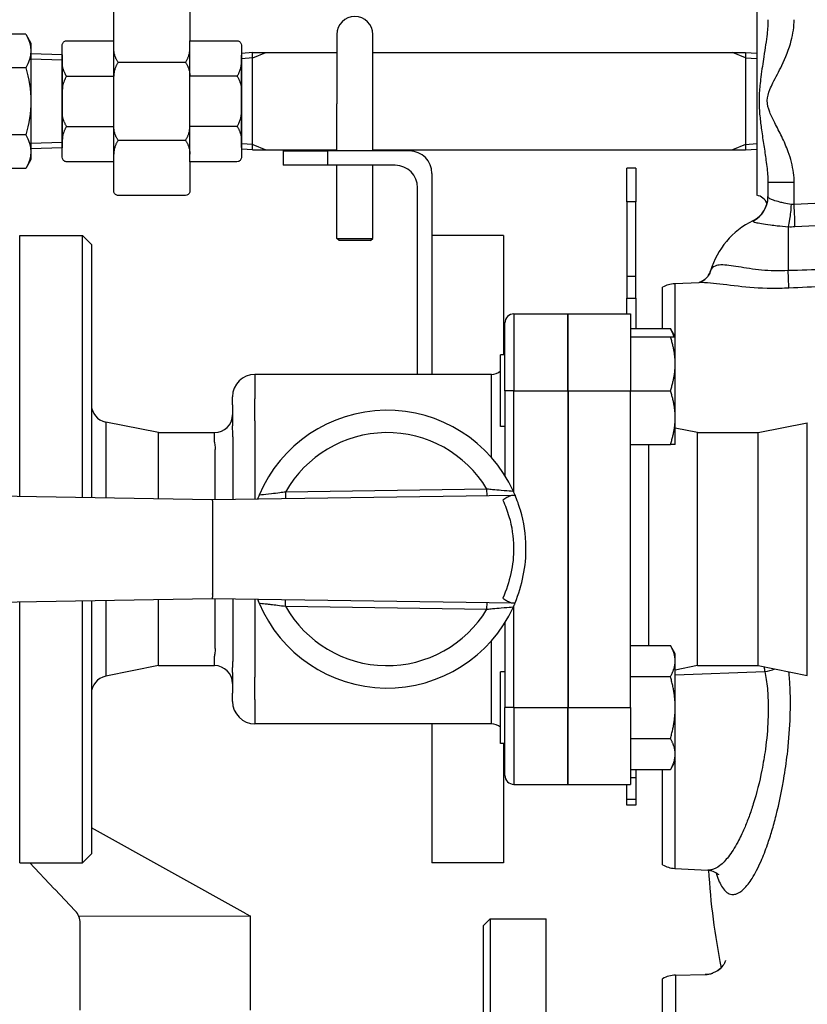
# Model space of a CAD drawing. Extents: x 165 to 4290, y 75 to 2865.
# Drawn here: x 3032 to 3208, y 962 to 1182 of the extents above; entities that cross this region are included whole.
import ezdxf

# ---------------------------------------------------------------- set-up
doc = ezdxf.new("R2010")
doc.units = 0
doc.header["$LTSCALE"] = 60
doc.layers.get('0').update_dxf_attribs({"linetype": 'CONTINUOUS'})
doc.layers.add('5', color=2, linetype='CONTINUOUS')

# ---------------------------------------------------------------- blocks, each defined once
blk = doc.blocks.new('15-UNION-SIDE-1')
for p, q in [((-13.31, 39.59), (-13.4, 39.45)), ((-13.21, 39.71), (-13.31, 39.59)), ((-13.08, 39.82), (-13.21, 39.71)), ((-12.94, 39.9), (-13.08, 39.82)), ((-12.79, 39.96), (-12.94, 39.9)), ((-12.64, 39.99), (-12.79, 39.96)), ((-12.5, 40), (-12.64, 39.99)), ((12.5, 40), (-12.5, 40)), ((-12.5, 40), (-12.5, 40)), ((10.68, 40), (-10.68, 40)), ((10.69, 40), (-10.67, 40)), ((-8.3, 39.98), (-8.66, 39.99)), ((-8.12, 39.96), (-8.3, 39.98)), ((-7.94, 39.94), (-8.12, 39.96)), ((-7.76, 39.91), (-7.94, 39.94)), ((-7.58, 39.88), (-7.76, 39.91)), ((-7.4, 39.84), (-7.58, 39.88)), ((-7.22, 39.79), (-7.4, 39.84)), ((-7.05, 39.74), (-7.22, 39.79)), ((-6.88, 39.68), (-7.05, 39.74)), ((-6.61, 39.57), (-6.88, 39.68)), ((-6.88, 39.68), (-6.88, 39.68)), ((-6.47, 39.51), (-6.61, 39.57)), ((-4.71, 39.51), (-4.57, 39.57)), ((-4.57, 39.57), (-4.3, 39.68)), ((-4.3, 39.68), (-4.13, 39.74)), ((-4.3, 39.68), (-4.3, 39.68)), ((-4.13, 39.74), (-3.96, 39.79)), ((-3.96, 39.79), (-3.78, 39.84)), ((-3.78, 39.84), (-3.6, 39.88)), ((-3.6, 39.88), (-3.43, 39.91)), ((-3.43, 39.91), (-3.25, 39.94)), ((-3.25, 39.94), (-3.07, 39.96)), ((-3.07, 39.96), (-2.88, 39.98)), ((-2.88, 39.98), (-2.52, 39.99)), ((2.89, 39.98), (2.52, 39.99)), ((3.07, 39.96), (2.89, 39.98)), ((3.25, 39.94), (3.07, 39.96)), ((3.43, 39.91), (3.25, 39.94)), ((3.61, 39.88), (3.43, 39.91)), ((3.78, 39.84), (3.61, 39.88)), ((3.96, 39.79), (3.78, 39.84)), ((4.13, 39.74), (3.96, 39.79)), ((4.3, 39.68), (4.13, 39.74)), ((4.58, 39.57), (4.3, 39.68)), ((4.3, 39.68), (4.3, 39.68)), ((4.71, 39.51), (4.58, 39.57)), ((6.48, 39.51), (6.61, 39.57)), ((6.61, 39.57), (6.88, 39.68)), ((6.88, 39.68), (7.05, 39.74)), ((6.88, 39.68), (6.88, 39.68)), ((7.05, 39.74), (7.23, 39.79)), ((7.23, 39.79), (7.4, 39.84)), ((7.4, 39.84), (7.58, 39.88)), ((7.58, 39.88), (7.76, 39.91)), ((7.76, 39.91), (7.94, 39.94)), ((7.94, 39.94), (8.12, 39.96)), ((8.12, 39.96), (8.3, 39.98)), ((8.3, 39.98), (8.66, 39.99)), ((12.79, 39.96), (12.5, 40)), ((12.94, 39.9), (12.79, 39.96)), ((13.08, 39.82), (12.94, 39.9)), ((13.21, 39.71), (13.08, 39.82)), ((13.31, 39.59), (13.21, 39.71)), ((13.4, 39.45), (13.31, 39.59)), ((-13.46, 39.3), (-13.5, 39)), ((-13.5, 39), (-13.5, 28.5)), ((-13.4, 39.45), (-13.46, 39.3)), ((-6.34, 39.45), (-6.47, 39.51)), ((-6.21, 39.38), (-6.34, 39.45)), ((-6.08, 39.32), (-6.21, 39.38)), ((-5.96, 39.24), (-6.08, 39.32)), ((-5.83, 39.17), (-5.96, 39.24)), ((-5.71, 39.09), (-5.83, 39.17)), ((-5.59, 39), (-5.71, 39.09)), ((-5.59, 39), (-5.47, 39.09)), ((-5.59, 39), (-5.59, 28.5)), ((-5.47, 39.09), (-5.35, 39.17)), ((-5.35, 39.17), (-5.22, 39.24)), ((-5.22, 39.24), (-5.1, 39.32)), ((-5.1, 39.32), (-4.97, 39.38)), ((-4.97, 39.38), (-4.84, 39.45)), ((-4.84, 39.45), (-4.71, 39.51)), ((4.84, 39.45), (4.71, 39.51)), ((4.97, 39.38), (4.84, 39.45)), ((5.1, 39.32), (4.97, 39.38)), ((5.23, 39.24), (5.1, 39.32)), ((5.35, 39.17), (5.23, 39.24)), ((5.47, 39.09), (5.35, 39.17)), ((5.59, 39), (5.47, 39.09)), ((5.59, 39), (5.71, 39.09)), ((5.59, 39), (5.59, 28.5)), ((5.71, 39.09), (5.83, 39.17)), ((5.83, 39.17), (5.96, 39.24)), ((5.96, 39.24), (6.09, 39.32)), ((6.09, 39.32), (6.21, 39.38)), ((6.21, 39.38), (6.34, 39.45)), ((6.34, 39.45), (6.48, 39.51)), ((13.46, 39.3), (13.4, 39.45)), ((13.49, 39.15), (13.46, 39.3)), ((13.5, 39), (13.49, 39.15)), ((13.5, 28.5), (13.5, 39)), ((13.5, 39), (13.5, 39)), ((-20.96, 27.8), (-21, 27.5)), ((-21, 27.5), (-21, 12.5)), ((-20.9, 27.95), (-20.96, 27.8)), ((-20.81, 28.09), (-20.9, 27.95)), ((-20.71, 28.21), (-20.81, 28.09)), ((-20.58, 28.32), (-20.71, 28.21)), ((-20.44, 28.4), (-20.58, 28.32)), ((-20.29, 28.46), (-20.44, 28.4)), ((-20.14, 28.49), (-20.29, 28.46)), ((-20, 28.5), (-20.14, 28.49)), ((-13.5, 28.5), (-20, 28.5)), ((-20, 28.5), (-20, 28.5)), ((13.5, 28.5), (-13.5, 28.5)), ((-11.41, 28.48), (-11.77, 28.49)), ((-11.22, 28.46), (-11.41, 28.48)), ((-11.04, 28.44), (-11.22, 28.46)), ((-10.86, 28.41), (-11.04, 28.44)), ((-10.68, 28.38), (-10.86, 28.41)), ((-10.51, 28.34), (-10.68, 28.38)), ((-10.33, 28.29), (-10.51, 28.34)), ((-10.16, 28.24), (-10.33, 28.29)), ((-9.99, 28.18), (-10.16, 28.24)), ((-9.71, 28.07), (-9.99, 28.18)), ((-9.99, 28.18), (-9.99, 28.18)), ((-9.58, 28.01), (-9.71, 28.07)), ((-9.45, 27.95), (-9.58, 28.01)), ((-9.32, 27.88), (-9.45, 27.95)), ((-9.19, 27.82), (-9.32, 27.88)), ((-9.06, 27.74), (-9.19, 27.82)), ((-8.94, 27.67), (-9.06, 27.74)), ((-8.82, 27.59), (-8.94, 27.67)), ((-8.7, 27.5), (-8.82, 27.59)), ((-8.7, 27.5), (-8.58, 27.59)), ((-8.7, 27.5), (-8.7, 12.5)), ((-8.58, 27.59), (-8.46, 27.67)), ((-8.46, 27.67), (-8.33, 27.74)), ((-8.33, 27.74), (-8.21, 27.82)), ((-8.21, 27.82), (-8.08, 27.88)), ((-8.08, 27.88), (-7.95, 27.95)), ((-7.95, 27.95), (-7.81, 28.01)), ((-7.81, 28.01), (-7.68, 28.07)), ((-7.68, 28.07), (-7.41, 28.18)), ((-7.41, 28.18), (-7.24, 28.24)), ((-7.41, 28.18), (-7.41, 28.18)), ((-7.24, 28.24), (-7.06, 28.29)), ((-7.06, 28.29), (-6.89, 28.34)), ((-6.89, 28.34), (-6.71, 28.38)), ((-6.71, 28.38), (-6.53, 28.41)), ((-6.53, 28.41), (-6.35, 28.44)), ((-6.35, 28.44), (-6.17, 28.46)), ((-6.17, 28.46), (-5.99, 28.48)), ((-5.99, 28.48), (-5.63, 28.49)), ((5.99, 28.48), (5.63, 28.49)), ((6.17, 28.46), (5.99, 28.48)), ((6.35, 28.44), (6.17, 28.46)), ((6.53, 28.41), (6.35, 28.44)), ((6.71, 28.38), (6.53, 28.41)), ((6.89, 28.34), (6.71, 28.38)), ((7.07, 28.29), (6.89, 28.34)), ((7.24, 28.24), (7.07, 28.29)), ((7.41, 28.18), (7.24, 28.24)), ((7.68, 28.07), (7.41, 28.18)), ((7.41, 28.18), (7.41, 28.18)), ((7.82, 28.01), (7.68, 28.07)), ((7.95, 27.95), (7.82, 28.01)), ((8.08, 27.88), (7.95, 27.95)), ((8.21, 27.82), (8.08, 27.88)), ((8.33, 27.74), (8.21, 27.82)), ((8.46, 27.67), (8.33, 27.74)), ((8.58, 27.59), (8.46, 27.67)), ((8.7, 27.5), (8.58, 27.59)), ((8.7, 27.5), (8.82, 27.59)), ((8.7, 27.5), (8.7, 12.5)), ((8.82, 27.59), (8.94, 27.67)), ((8.94, 27.67), (9.07, 27.74)), ((9.07, 27.74), (9.19, 27.82)), ((9.19, 27.82), (9.32, 27.88)), ((9.32, 27.88), (9.45, 27.95)), ((9.45, 27.95), (9.58, 28.01)), ((9.58, 28.01), (9.72, 28.07)), ((9.72, 28.07), (9.99, 28.18)), ((9.99, 28.18), (10.16, 28.24)), ((9.99, 28.18), (9.99, 28.18)), ((10.16, 28.24), (10.33, 28.29)), ((10.33, 28.29), (10.51, 28.34)), ((10.51, 28.34), (10.69, 28.38)), ((10.69, 28.38), (10.86, 28.41)), ((10.86, 28.41), (11.04, 28.44)), ((11.04, 28.44), (11.23, 28.46)), ((11.23, 28.46), (11.41, 28.48)), ((11.41, 28.48), (11.77, 28.49)), ((20, 28.5), (13.5, 28.5)), ((20.29, 28.46), (20, 28.5)), ((20.44, 28.4), (20.29, 28.46)), ((20.58, 28.32), (20.44, 28.4)), ((20.71, 28.21), (20.58, 28.32)), ((20.81, 28.09), (20.71, 28.21)), ((20.9, 27.95), (20.81, 28.09)), ((20.96, 27.8), (20.9, 27.95)), ((20.99, 27.65), (20.96, 27.8)), ((21, 27.5), (20.99, 27.65)), ((21, 12.5), (21, 27.5)), ((21, 27.5), (21, 27.5)), ((-21, 12.5), (-21, 12.5)), ((-21, 12.5), (-20.99, 12.36)), ((-20.99, 12.36), (-20.96, 12.21)), ((-20.96, 12.21), (-20.9, 12.06)), ((-20.9, 12.06), (-20.81, 11.92)), ((-20.81, 11.92), (-20.71, 11.8)), ((-20.71, 11.8), (-20.58, 11.69)), ((-20.58, 11.69), (-20.44, 11.61)), ((-20.44, 11.61), (-20.29, 11.55)), ((-20.29, 11.55), (-20, 11.5)), ((-20, 11.5), (-13.5, 11.5)), ((13.5, 11.5), (-13.5, 11.5)), ((-13.5, 11.5), (-13.5, 1)), ((-11.41, 11.53), (-11.77, 11.52)), ((-11.22, 11.54), (-11.41, 11.53)), ((-11.04, 11.57), (-11.22, 11.54)), ((-10.86, 11.59), (-11.04, 11.57)), ((-10.68, 11.63), (-10.86, 11.59)), ((-10.51, 11.67), (-10.68, 11.63)), ((-10.33, 11.72), (-10.51, 11.67)), ((-10.16, 11.77), (-10.33, 11.72)), ((-9.99, 11.83), (-10.16, 11.77)), ((-9.71, 11.94), (-9.99, 11.83)), ((-9.99, 11.83), (-9.99, 11.83)), ((-9.58, 11.99), (-9.71, 11.94)), ((-9.45, 12.06), (-9.58, 11.99)), ((-9.32, 12.12), (-9.45, 12.06)), ((-9.19, 12.19), (-9.32, 12.12)), ((-9.06, 12.27), (-9.19, 12.19)), ((-8.94, 12.34), (-9.06, 12.27)), ((-8.82, 12.42), (-8.94, 12.34)), ((-8.7, 12.5), (-8.82, 12.42)), ((-8.7, 12.5), (-8.58, 12.42)), ((-8.58, 12.42), (-8.46, 12.34)), ((-8.46, 12.34), (-8.33, 12.27)), ((-8.33, 12.27), (-8.21, 12.19)), ((-8.21, 12.19), (-8.08, 12.12)), ((-8.08, 12.12), (-7.95, 12.06)), ((-7.95, 12.06), (-7.81, 11.99)), ((-7.81, 11.99), (-7.68, 11.94)), ((-7.68, 11.94), (-7.41, 11.83)), ((-7.41, 11.83), (-7.41, 11.83)), ((-7.41, 11.83), (-7.24, 11.77)), ((-7.24, 11.77), (-7.06, 11.72)), ((-7.06, 11.72), (-6.89, 11.67)), ((-6.89, 11.67), (-6.71, 11.63)), ((-6.71, 11.63), (-6.53, 11.59)), ((-6.53, 11.59), (-6.35, 11.57)), ((-6.35, 11.57), (-6.17, 11.54)), ((-6.17, 11.54), (-5.99, 11.53)), ((-5.99, 11.53), (-5.63, 11.52)), ((-5.59, 1), (-5.59, 11.5)), ((5.59, 1), (5.59, 11.5)), ((5.99, 11.53), (5.63, 11.52)), ((6.17, 11.54), (5.99, 11.53)), ((6.35, 11.57), (6.17, 11.54)), ((6.53, 11.59), (6.35, 11.57)), ((6.71, 11.63), (6.53, 11.59)), ((6.89, 11.67), (6.71, 11.63)), ((7.07, 11.72), (6.89, 11.67)), ((7.24, 11.77), (7.07, 11.72)), ((7.41, 11.83), (7.24, 11.77)), ((7.68, 11.94), (7.41, 11.83)), ((7.41, 11.83), (7.41, 11.83)), ((7.82, 11.99), (7.68, 11.94)), ((7.95, 12.06), (7.82, 11.99)), ((8.08, 12.12), (7.95, 12.06)), ((8.21, 12.19), (8.08, 12.12)), ((8.33, 12.27), (8.21, 12.19)), ((8.46, 12.34), (8.33, 12.27)), ((8.58, 12.42), (8.46, 12.34)), ((8.7, 12.5), (8.58, 12.42)), ((8.7, 12.5), (8.82, 12.42)), ((8.82, 12.42), (8.94, 12.34)), ((8.94, 12.34), (9.07, 12.27)), ((9.07, 12.27), (9.19, 12.19)), ((9.19, 12.19), (9.32, 12.12)), ((9.32, 12.12), (9.45, 12.06)), ((9.45, 12.06), (9.58, 11.99)), ((9.58, 11.99), (9.72, 11.94)), ((9.72, 11.94), (9.99, 11.83)), ((9.99, 11.83), (9.99, 11.83)), ((9.99, 11.83), (10.16, 11.77)), ((10.16, 11.77), (10.33, 11.72)), ((10.33, 11.72), (10.51, 11.67)), ((10.51, 11.67), (10.69, 11.63)), ((10.69, 11.63), (10.86, 11.59)), ((10.86, 11.59), (11.04, 11.57)), ((11.04, 11.57), (11.23, 11.54)), ((11.23, 11.54), (11.41, 11.53)), ((11.41, 11.53), (11.77, 11.52)), ((13.5, 1), (13.5, 11.5)), ((13.5, 11.5), (20, 11.5)), ((20, 11.5), (20.15, 11.51)), ((20.15, 11.51), (20.29, 11.55)), ((20.29, 11.55), (20.44, 11.61)), ((20.44, 11.61), (20.58, 11.69)), ((20.58, 11.69), (20.71, 11.8)), ((20.71, 11.8), (20.81, 11.92)), ((20.81, 11.92), (20.9, 12.06)), ((20.9, 12.06), (20.96, 12.21)), ((20.96, 12.21), (21, 12.5)), ((-13.5, 1), (-13.5, 1)), ((-13.5, 1), (-13.49, 0.86)), ((-13.49, 0.86), (-13.46, 0.71)), ((-13.46, 0.71), (-13.4, 0.56)), ((-13.4, 0.56), (-13.31, 0.42)), ((-13.31, 0.42), (-13.21, 0.3)), ((-13.21, 0.3), (-13.08, 0.19)), ((-13.08, 0.19), (-12.94, 0.11)), ((-12.94, 0.11), (-12.79, 0.05)), ((-12.79, 0.05), (-12.5, 0)), ((-12.5, 0), (12.5, 0)), ((10.32, 0), (-10.32, 0)), ((10.32, 0), (-10.32, 0)), ((-8.3, 0.03), (-8.66, 0.02)), ((-8.12, 0.04), (-8.3, 0.03)), ((-7.94, 0.07), (-8.12, 0.04)), ((-7.76, 0.09), (-7.94, 0.07)), ((-7.58, 0.13), (-7.76, 0.09)), ((-7.4, 0.17), (-7.58, 0.13)), ((-7.22, 0.22), (-7.4, 0.17)), ((-7.05, 0.27), (-7.22, 0.22)), ((-6.88, 0.33), (-7.05, 0.27)), ((-6.61, 0.44), (-6.88, 0.33)), ((-6.88, 0.33), (-6.88, 0.33)), ((-6.47, 0.49), (-6.61, 0.44)), ((-6.34, 0.56), (-6.47, 0.49)), ((-6.21, 0.62), (-6.34, 0.56)), ((-6.08, 0.69), (-6.21, 0.62)), ((-5.96, 0.77), (-6.08, 0.69)), ((-5.83, 0.84), (-5.96, 0.77)), ((-5.71, 0.92), (-5.83, 0.84)), ((-5.59, 1), (-5.71, 0.92)), ((-5.59, 1), (-5.47, 0.92)), ((-5.47, 0.92), (-5.35, 0.84)), ((-5.35, 0.84), (-5.22, 0.77)), ((-5.22, 0.77), (-5.1, 0.69)), ((-5.1, 0.69), (-4.97, 0.62)), ((-4.97, 0.62), (-4.84, 0.56)), ((-4.84, 0.56), (-4.71, 0.49)), ((-4.71, 0.49), (-4.57, 0.44)), ((-4.57, 0.44), (-4.3, 0.33)), ((-4.3, 0.33), (-4.3, 0.33)), ((-4.3, 0.33), (-4.13, 0.27)), ((-4.13, 0.27), (-3.96, 0.22)), ((-3.96, 0.22), (-3.78, 0.17)), ((-3.78, 0.17), (-3.6, 0.13)), ((-3.6, 0.13), (-3.43, 0.09)), ((-3.43, 0.09), (-3.25, 0.07)), ((-3.25, 0.07), (-3.07, 0.04)), ((-3.07, 0.04), (-2.88, 0.03)), ((-2.88, 0.03), (-2.52, 0.02)), ((2.89, 0.03), (2.52, 0.02)), ((3.07, 0.04), (2.89, 0.03)), ((3.25, 0.07), (3.07, 0.04)), ((3.43, 0.09), (3.25, 0.07)), ((3.61, 0.13), (3.43, 0.09)), ((3.78, 0.17), (3.61, 0.13)), ((3.96, 0.22), (3.78, 0.17)), ((4.13, 0.27), (3.96, 0.22)), ((4.3, 0.33), (4.13, 0.27)), ((4.58, 0.44), (4.3, 0.33)), ((4.3, 0.33), (4.3, 0.33)), ((4.71, 0.49), (4.58, 0.44)), ((4.84, 0.56), (4.71, 0.49)), ((4.97, 0.62), (4.84, 0.56)), ((5.1, 0.69), (4.97, 0.62)), ((5.23, 0.77), (5.1, 0.69)), ((5.35, 0.84), (5.23, 0.77)), ((5.47, 0.92), (5.35, 0.84)), ((5.59, 1), (5.47, 0.92)), ((5.59, 1), (5.71, 0.92)), ((5.71, 0.92), (5.83, 0.84)), ((5.83, 0.84), (5.96, 0.77)), ((5.96, 0.77), (6.09, 0.69)), ((6.09, 0.69), (6.21, 0.62)), ((6.21, 0.62), (6.34, 0.56)), ((6.34, 0.56), (6.48, 0.49)), ((6.48, 0.49), (6.61, 0.44)), ((6.61, 0.44), (6.88, 0.33)), ((6.88, 0.33), (6.88, 0.33)), ((6.88, 0.33), (7.05, 0.27)), ((7.05, 0.27), (7.23, 0.22)), ((7.23, 0.22), (7.4, 0.17)), ((7.4, 0.17), (7.58, 0.13)), ((7.58, 0.13), (7.76, 0.09)), ((7.76, 0.09), (7.94, 0.07)), ((7.94, 0.07), (8.12, 0.04)), ((8.12, 0.04), (8.3, 0.03)), ((8.3, 0.03), (8.66, 0.02)), ((12.5, 0), (12.65, 0.01)), ((12.5, 0), (12.5, 0)), ((12.65, 0.01), (12.79, 0.05)), ((12.79, 0.05), (12.94, 0.11)), ((12.94, 0.11), (13.08, 0.19)), ((13.08, 0.19), (13.21, 0.3)), ((13.21, 0.3), (13.31, 0.42)), ((13.31, 0.42), (13.4, 0.56)), ((13.4, 0.56), (13.46, 0.71)), ((13.46, 0.71), (13.5, 1))]:
    blk.add_line(p, q)
blk = doc.blocks.new('15-NIPLE-SIDE-1')
for p, q in [((8.16, 15.01), (7, 13)), ((8.16, 15.01), (15.84, 15.01)), ((17, 13), (15.84, 15.01)), ((7, 13), (7, -13)), ((17, -13), (17, 13)), ((0, 10.38), (7, 10.6)), ((0, 10.38), (0, -10.38)), ((24, 10.38), (17, 10.6)), ((24, 10.38), (24, -10.38)), ((8.16, 7.51), (15.84, 7.51)), ((8.16, -7.51), (15.84, -7.51)), ((0, -10.38), (7, -10.6)), ((24, -10.38), (17, -10.6)), ((7, -13), (8.16, -15.01)), ((15.84, -15.01), (17, -13)), ((8.16, -15.01), (15.84, -15.01))]:
    blk.add_line(p, q)
for centre, radius, start, end in [((13.65, 11.26), 6.65, 145.6158, 214.3842), ((10.35, 11.26), 6.65, 325.6158, 34.3842), ((31.84, 0), 24.84, 162.412, 197.588), ((-7.84, 0), 24.84, 342.412, 17.588), ((13.65, -11.26), 6.65, 145.6158, 214.3842), ((10.35, -11.26), 6.65, 325.6158, 34.3842)]:
    blk.add_arc(centre, radius, start, end)
at = {"layer": '5'}
for p, q in [((0, 9.22), (7, 9.44)), ((24, 9.22), (17, 9.44)), ((0, -9.22), (7, -9.44)), ((24, -9.22), (17, -9.44))]:
    blk.add_line(p, q, dxfattribs=at)

msp = doc.modelspace()

# ---------------------------------------------------------------- linework, layer by layer
for p, q in [((3102.85, 1178.34), (3102.85, 1162.84)), ((3110.85, 1162.84), (3110.85, 1178.34)), ((3084.05, 1174.3), (3081.55, 1174.12)), ((3084.04, 1152.6), (3084.03, 1174.3)), ((3084.05, 1174.3), (3102.85, 1174.31)), ((3084.05, 1173.1), (3086.95, 1174.3)), ((3110.85, 1174.31), (3126.47, 1174.32)), ((3126.47, 1174.32), (3194.05, 1174.33)), ((3194.05, 1173.13), (3191.15, 1174.33)), ((3194.05, 1174.33), (3196.55, 1174.15)), ((3194.05, 1174.3), (3194.05, 1152.6)), ((3196.55, 1174.15), (3196.55, 1152.78)), ((3084.05, 1173.1), (3081.55, 1172.92)), ((3194.05, 1173.13), (3196.55, 1172.95)), ((3102.85, 1152.34), (3102.85, 1162.84)), ((3110.85, 1152.34), (3110.85, 1162.84)), ((3084.05, 1153.78), (3081.55, 1153.96)), ((3084.05, 1153.78), (3086.96, 1152.58)), ((3194.05, 1153.8), (3191.16, 1152.6)), ((3194.05, 1153.8), (3196.55, 1153.98)), ((3084.06, 1152.57), (3081.55, 1152.75)), ((3084.04, 1152.57), (3102.85, 1152.58)), ((3090.85, 1152.34), (3100.85, 1152.34)), ((3090.85, 1152.34), (3090.85, 1149.14)), ((3119.05, 1152.34), (3100.85, 1152.34)), ((3100.85, 1149.14), (3100.85, 1152.34)), ((3110.85, 1152.58), (3126.47, 1152.59)), ((3126.47, 1152.59), (3194.05, 1152.59)), ((3194.06, 1152.6), (3196.55, 1152.78)), ((3100.85, 1149.14), (3090.85, 1149.14)), ((3115.85, 1149.14), (3100.85, 1149.14)), ((3102.85, 1132.84), (3102.85, 1149.14)), ((3110.85, 1132.84), (3110.85, 1149.14)), ((3124.05, 1147.34), (3124.05, 1107.33)), ((3167.55, 1140.98), (3167.55, 1148.48)), ((3169.55, 1148.48), (3167.55, 1148.48)), ((3169.55, 1148.48), (3169.55, 1140.98)), ((3204.9, 1145.31), (3199.05, 1145.31)), ((3199.05, 1145.31), (3199.05, 1142.09)), ((3204.9, 1140.4), (3204.9, 1145.31)), ((3120.85, 1102.48), (3120.85, 1144.14)), ((3167.55, 1140.98), (3167.55, 1124.36)), ((3169.55, 1140.98), (3167.55, 1140.98)), ((3169.55, 1124.36), (3169.55, 1140.98)), ((3195.68, 1136.71), (3195.68, 1136.76)), ((3203.55, 1135.43), (3203.55, 1125.64)), ((3032.05, 1075.21), (3032.05, 1133.48)), ((3032.05, 1133.48), (3046.05, 1133.48)), ((3046.05, 1074.97), (3046.05, 1133.48)), ((3048.05, 1131.48), (3046.05, 1133.48)), ((3102.85, 1132.84), (3110.85, 1132.84)), ((3103.35, 1132.34), (3102.85, 1132.84)), ((3110.35, 1132.34), (3103.35, 1132.34)), ((3110.35, 1132.34), (3110.85, 1132.84)), ((3140.05, 1133.48), (3124.05, 1133.48)), ((3140.05, 1133.48), (3140.05, 1106.83)), ((3048.05, 1131.48), (3048.05, 1074.93)), ((3167.55, 1124.36), (3167.55, 1119.46)), ((3169.55, 1124.36), (3167.55, 1124.36)), ((3169.55, 1119.46), (3169.55, 1124.36)), ((3178.24, 1122.73), (3183.72, 1123.01)), ((3175.55, 1112.69), (3175.55, 1121.93)), ((3178.24, 1122.73), (3178.24, 1111.03)), ((3167.55, 1115.98), (3167.55, 1119.46)), ((3167.55, 1119.46), (3169.55, 1119.46)), ((3169.55, 1119.46), (3169.55, 1112.69)), ((3142.35, 1115.98), (3142.35, 1098.83)), ((3142.35, 1115.98), (3154.35, 1115.98)), ((3154.35, 1098.83), (3154.35, 1115.98)), ((3154.45, 1098.83), (3154.45, 1115.98)), ((3154.45, 1115.98), (3168.35, 1115.98)), ((3168.35, 1115.98), (3168.35, 1098.83)), ((3140.35, 1098.83), (3140.35, 1113.98)), ((3168.35, 1112.69), (3177.28, 1112.69)), ((3178.35, 1110.83), (3177.28, 1112.69)), ((3168.35, 1110.83), (3177.28, 1110.83)), ((3178.35, 1104.83), (3178.35, 1110.83)), ((3124.05, 1107.33), (3124.05, 1102.48)), ((3139.35, 1090.83), (3139.35, 1106.83)), ((3140.35, 1106.83), (3139.35, 1106.83)), ((3154.45, 1106.83), (3154.35, 1106.83)), ((3178.35, 1092.83), (3178.35, 1104.83)), ((3084.55, 1102.48), (3084.55, 1099.84)), ((3137.35, 1102.48), (3084.55, 1102.48)), ((3137.35, 1083.92), (3137.35, 1102.48)), ((3084.55, 1099.84), (3084.55, 1097.05)), ((3140.35, 1098.83), (3140.35, 1079.89)), ((3142.35, 1098.83), (3140.35, 1098.83)), ((3142.35, 1076.13), (3142.35, 1098.83)), ((3142.35, 1098.83), (3154.35, 1098.83)), ((3154.35, 1098.83), (3154.35, 1028.12)), ((3154.45, 1098.83), (3154.45, 1028.12)), ((3154.45, 1098.83), (3168.35, 1098.83)), ((3168.35, 1098.83), (3177.28, 1098.83)), ((3168.35, 1028.12), (3168.35, 1098.83)), ((3079.55, 1095.65), (3079.55, 1097.48)), ((3084.55, 1094.64), (3084.55, 1097.05)), ((3079.55, 1095.65), (3079.55, 1094.64)), ((3079.55, 1094.64), (3079.55, 1091.03)), ((3084.55, 1092.08), (3084.55, 1094.64)), ((3178.35, 1086.83), (3178.35, 1092.83)), ((3063.05, 1089.48), (3051.27, 1091.83)), ((3051.27, 1091.83), (3051.27, 1074.88)), ((3084.55, 1092.08), (3084.55, 1074.62)), ((3140.35, 1090.83), (3139.35, 1090.83)), ((3154.45, 1090.83), (3154.35, 1090.83)), ((3183.35, 1089.48), (3178.35, 1090.48)), ((3196.85, 1089.48), (3207.83, 1091.67)), ((3207.83, 1035.28), (3207.83, 1091.67)), ((3063.05, 1074.68), (3063.05, 1089.48)), ((3063.05, 1089.48), (3075.55, 1089.48)), ((3075.55, 1087.36), (3075.55, 1089.48)), ((3079.62, 1088.52), (3079.62, 1074.54)), ((3154.35, 1088.48), (3154.45, 1088.48)), ((3183.35, 1037.48), (3183.35, 1089.48)), ((3183.35, 1089.48), (3196.85, 1089.48)), ((3196.85, 1037.48), (3196.85, 1089.48)), ((3075.68, 1074.48), (3075.68, 1085.68)), ((3168.35, 1086.83), (3177.28, 1086.83)), ((3172.37, 1086.83), (3172.37, 1041.98)), ((3074.99, 1074.48), (2936.19, 1076.84)), ((3136.33, 1076.88), (3091.39, 1076.22)), ((3136.35, 1075.38), (3136.33, 1076.88)), ((3141.97, 1075.47), (3075.07, 1074.48)), ((3091.39, 1076.22), (3091.41, 1074.72)), ((3075.05, 1073.48), (3075.05, 1053.48)), ((2936.19, 1050.11), (3074.99, 1052.47)), ((3032.05, 993.48), (3032.05, 1051.74)), ((3046.05, 993.48), (3046.05, 1051.98)), ((3048.05, 1052.02), (3048.05, 995.48)), ((3051.27, 1052.07), (3051.27, 1035.12)), ((3063.05, 1037.48), (3063.05, 1052.27)), ((3075.07, 1052.48), (3141.97, 1051.49)), ((3075.68, 1041.28), (3075.68, 1052.47)), ((3079.62, 1052.41), (3079.62, 1038.43)), ((3084.55, 1052.33), (3084.55, 1034.87)), ((3091.39, 1050.73), (3091.41, 1052.23)), ((3091.39, 1050.73), (3136.33, 1050.07)), ((3136.33, 1050.07), (3136.35, 1051.57)), ((3142.35, 1028.12), (3142.35, 1050.82)), ((3140.35, 1047.06), (3140.35, 1028.12)), ((3137.35, 1024.48), (3137.35, 1043.03)), ((3168.35, 1041.98), (3177.28, 1041.98)), ((3178.35, 1040.12), (3177.28, 1041.98)), ((3075.55, 1037.48), (3075.55, 1039.59)), ((3178.35, 1038.51), (3178.35, 1040.12)), ((3063.05, 1037.48), (3051.27, 1035.12)), ((3063.05, 1037.48), (3075.55, 1037.48)), ((3154.35, 1038.48), (3154.45, 1038.48)), ((3178.35, 1028.12), (3178.35, 1038.51)), ((3183.35, 1037.48), (3178.35, 1036.48)), ((3183.35, 1037.48), (3196.85, 1037.48)), ((3196.85, 1037.48), (3207.83, 1035.28)), ((3079.55, 1035.92), (3079.55, 1032.31)), ((3139.35, 1020.12), (3139.35, 1036.12)), ((3140.35, 1036.12), (3139.35, 1036.12)), ((3154.45, 1036.12), (3154.35, 1036.12)), ((3168.35, 1035.05), (3177.28, 1035.05)), ((3178.35, 1035.42), (3198.36, 1036.16)), ((3084.55, 1032.31), (3084.55, 1034.87)), ((3079.55, 1032.31), (3079.55, 1031.3)), ((3079.55, 1029.48), (3079.55, 1031.3)), ((3084.55, 1029.9), (3084.55, 1032.31)), ((3084.55, 1029.9), (3084.55, 1027.11)), ((3084.55, 1027.11), (3084.55, 1024.48)), ((3140.35, 1012.98), (3140.35, 1028.12)), ((3142.35, 1028.12), (3140.35, 1028.12)), ((3142.35, 1028.12), (3142.35, 1010.98)), ((3142.35, 1028.12), (3154.35, 1028.12)), ((3154.35, 1010.98), (3154.35, 1028.12)), ((3154.45, 1010.98), (3154.45, 1028.12)), ((3154.45, 1028.12), (3168.35, 1028.12)), ((3168.35, 1028.12), (3168.35, 1010.98)), ((3178.35, 1017.73), (3178.35, 1028.12)), ((3137.35, 1024.48), (3084.55, 1024.48)), ((3124.05, 1024.48), (3124.05, 993.48)), ((3140.35, 1020.12), (3139.35, 1020.12)), ((3140.05, 1020.12), (3140.05, 993.48)), ((3154.45, 1020.12), (3154.35, 1020.12)), ((3168.35, 1021.19), (3177.28, 1021.19)), ((3178.35, 1016.12), (3178.35, 1017.73)), ((3178.35, 1016.12), (3177.28, 1014.26)), ((3178.24, 1015.92), (3178.24, 992.23)), ((3168.35, 1014.26), (3177.28, 1014.26)), ((3169.55, 1014.26), (3169.55, 1012.46)), ((3175.55, 993.02), (3175.55, 1014.26)), ((3142.35, 1010.98), (3154.35, 1010.98)), ((3154.45, 1010.98), (3168.35, 1010.98)), ((3167.55, 1007.7), (3167.55, 1010.98)), ((3169.55, 1012.46), (3168.35, 1012.46)), ((3169.55, 1012.46), (3169.55, 1007.7)), ((3167.55, 1007.7), (3169.55, 1007.7)), ((3167.55, 1006.33), (3167.55, 1007.7)), ((3169.55, 1007.7), (3169.55, 1006.33)), ((3169.55, 1006.33), (3167.55, 1006.33)), ((3082.58, 982.12), (3048.05, 1001.31)), ((3032.05, 993.48), (3046.05, 993.48)), ((3034.3, 993.48), (3039.78, 987.68)), ((3048.05, 995.48), (3046.05, 993.48)), ((3140.05, 993.48), (3124.05, 993.48)), ((3178.24, 992.23), (3185.66, 991.84)), ((3039.78, 987.68), (3039.86, 987.6)), ((3039.86, 987.6), (3044.46, 982.73)), ((3083.55, 981.58), (3045.27, 981.46)), ((3082.58, 982.12), (3083.55, 981.58)), ((3083.55, 960.58), (3083.55, 981.58)), ((3135.55, 979.48), (3137.05, 980.98)), ((3137.05, 980.98), (3137.05, 946.48)), ((3137.05, 980.98), (3149.55, 980.98)), ((3149.55, 946.48), (3149.55, 980.98)), ((3045.55, 960.58), (3045.55, 979.98)), ((3135.55, 946.48), (3135.55, 979.48)), ((3175.55, 945.48), (3175.55, 967.6)), ((3178.45, 968.4), (3185.05, 968.51)), ((3178.45, 968.4), (3178.45, 945.44))]:
    msp.add_line(p, q)
for centre, radius, start, end in [((3106.85, 1178.34), 4, 0, 180), ((3119.05, 1147.34), 5, 0, 90), ((3115.85, 1144.14), 5, 0, 90), ((3193.05, 1142.16), 6, 295.9445, 0), ((3196.05, 1139.5), 3, 21.433, 80.4059), ((3203.55, 1120.58), 18, 115.9445, 163.8923), ((3178.55, 1116.73), 6, 93, 120), ((3142.35, 1113.98), 2, 90, 180), ((3137.35, 1105.48), 3, 270, 311.8103), ((3084.55, 1097.48), 5, 90, 180), ((3052.05, 1095.75), 4, 180, 258.6901), ((3114.05, 1063.48), 31, 24.5718, 157.1237), ((3075.55, 1093.48), 4, 270, 0), ((3114.05, 1063.48), 26, 31.0408, 150.6547), ((3114.05, 1063.48), 31, 202.8763, 335.4282), ((3114.05, 1063.48), 26, 209.3453, 328.9592), ((3075.55, 1033.48), 4, 0, 90), ((3052.05, 1031.2), 4, 101.3099, 180), ((3084.55, 1029.48), 5, 180, 270), ((3137.35, 1021.48), 3, 48.1897, 90), ((3142.35, 1012.98), 2, 180, 270), ((3178.55, 998.22), 6, 240, 267), ((3338.55, 1000.48), 153, 183.2404, 191.466), ((3041.55, 979.98), 4, 0, 43.3902), ((3178.55, 962.4), 6, 91, 120)]:
    msp.add_arc(centre, radius, start, end)
for centre, major_axis, ratio, start_param, end_param in [((3193.05, 1142.09), (6, 0), 0.997072, 5.165206, 6.283185), ((3204.75, 1140.4), (0.28, -5.99), 0.025346, 0.602051, 1.569627), ((3334.68, 1052.66), (-137.09, -10.16), 0.706138, 0.054877, 0.065798), ((3198.05, 1040.4), (5.92, 1), 0.706542, 4.646554, 5.02912)]:
    msp.add_ellipse(centre, major_axis=major_axis, ratio=ratio, start_param=start_param, end_param=end_param)
for points, knots in [([(3196.55, 1184.5), (3196.55, 1184.5), (3196.55, 1183.96), (3196.55, 1181.88), (3196.55, 1180.35), (3196.55, 1176.48), (3196.55, 1174.18), (3196.55, 1169.11), (3196.55, 1166.4), (3196.55, 1160.9), (3196.55, 1158.17), (3196.55, 1155.62), (3196.55, 1154.26), (3196.55, 1152.96), (3196.55, 1150.52), (3196.55, 1149.4), (3196.55, 1146.47), (3196.55, 1144.96), (3196.55, 1142.96), (3196.55, 1142.45), (3196.55, 1142.45)], [-4.120354, -4.120354, -4.120354, -4.120354, -3.300432, -3.300432, -2.475126, -2.475126, -1.649955, -1.649955, -0.824915, -0.824915, 0, 0, 0, 0.440459, 0.440459, 0.879801, 0.879801, 1.702777, 1.702777, 2.502673, 2.502673, 2.502673, 2.502673]), ([(3199.05, 1181.64), (3199.05, 1180.68), (3198.97, 1179.6), (3198.67, 1176.93), (3198.42, 1175.27), (3197.92, 1171.99), (3197.68, 1170.5), (3197.39, 1168.24), (3197.31, 1167.61), (3197.14, 1165.9), (3197.06, 1164.78), (3197.05, 1162.43), (3197.13, 1161.25), (3197.34, 1159.07), (3197.47, 1158.06), (3197.78, 1155.85), (3197.96, 1154.69), (3198.31, 1152.42), (3198.47, 1151.33), (3198.8, 1148.98), (3198.94, 1147.78), (3199.04, 1146.21), (3199.05, 1145.75), (3199.05, 1145.31)], [-3.855061, -3.855061, -3.855061, -3.855061, -3.384851, -3.384851, -2.787434, -2.787434, -2.353014, -2.353014, -2.191427, -2.191427, -1.938049, -1.938049, -1.674864, -1.674864, -1.409903, -1.409903, -1.06632, -1.06632, -0.698427, -0.698427, -0.214499, -0.214499, 0, 0, 0, 0]), ([(3204.9, 1145.31), (3204.9, 1146.02), (3204.85, 1146.74), (3204.55, 1149.05), (3204.14, 1150.62), (3203.16, 1153.31), (3202.66, 1154.45), (3201.62, 1156.59), (3201.08, 1157.6), (3200.16, 1159.41), (3199.76, 1160.2), (3199.12, 1161.84), (3198.89, 1162.71), (3198.93, 1164.43), (3199.17, 1165.25), (3199.69, 1166.55), (3199.92, 1167.04), (3200.79, 1168.82), (3201.5, 1170.1), (3203, 1173.21), (3203.76, 1175.05), (3204.66, 1178.5), (3204.9, 1180.08), (3204.9, 1181.64)], [0, 0, 0, 0, 0.214499, 0.214499, 0.698427, 0.698427, 1.06632, 1.06632, 1.409903, 1.409903, 1.674864, 1.674864, 1.938049, 1.938049, 2.191427, 2.191427, 2.353014, 2.353014, 2.787434, 2.787434, 3.384851, 3.384851, 3.855061, 3.855061, 3.855061, 3.855061]), ([(3257.55, 1142.83), (3256.42, 1142.78), (3255.28, 1142.73), (3254.14, 1142.68), (3245.94, 1142.3), (3237.73, 1141.92), (3221.31, 1141.16), (3213.11, 1140.78), (3204.9, 1140.4)], [4.590158, 4.590158, 4.590158, 4.590158, 4.931336, 4.931336, 4.931336, 7.397004, 7.397004, 9.862672, 9.862672, 9.862672, 9.862672]), ([(3204.22, 1140.39), (3203.69, 1140.49), (3203.17, 1140.59), (3202.69, 1140.7), (3202.33, 1140.77), (3201.99, 1140.85), (3201.15, 1141.07), (3200.7, 1141.2), (3199.98, 1141.46), (3199.7, 1141.57), (3199.21, 1141.83), (3199.05, 1141.98), (3199.05, 1142.09)], [1.079003, 1.079003, 1.079003, 1.079003, 1.396964, 1.396964, 1.396964, 1.629396, 1.629396, 2.001288, 2.001288, 2.329516, 2.329516, 2.793927, 2.793927, 2.793927, 2.793927]), ([(3204.22, 1140.39), (3204.22, 1140.39), (3204.22, 1140.38), (3204.18, 1139.8), (3204.14, 1139.22), (3204.02, 1138.11), (3203.96, 1137.59), (3203.78, 1136.45), (3203.67, 1135.89), (3203.55, 1135.45)], [-0.5841786, -0.5841786, -0.5841786, -0.5841786, -0.5826392, -0.5826392, -0.4085707, -0.4085707, -0.2343299, -0.2343299, 0, 0, 0, 0]), ([(3195.68, 1136.71), (3195.68, 1136.63), (3195.91, 1136.52), (3196.65, 1136.32), (3197.07, 1136.24), (3198.15, 1136.05), (3198.83, 1135.95), (3200.08, 1135.78), (3200.6, 1135.72), (3201.13, 1135.67), (3201.9, 1135.58), (3202.72, 1135.5), (3203.55, 1135.43)], [-2.793927, -2.793927, -2.793927, -2.793927, -2.329516, -2.329516, -2.001288, -2.001288, -1.629396, -1.629396, -1.396964, -1.396964, -1.396964, -1.062094, -1.062094, -1.062094, -1.062094]), ([(3205.06, 1135.47), (3213.27, 1135.84), (3221.48, 1136.21), (3237.89, 1136.96), (3246.1, 1137.33), (3254.31, 1137.71), (3255.39, 1137.76), (3256.47, 1137.81), (3257.55, 1137.85)], [-9.862672, -9.862672, -9.862672, -9.862672, -7.397004, -7.397004, -4.931336, -4.931336, -4.931336, -4.606359, -4.606359, -4.606359, -4.606359]), ([(3186.26, 1125.57), (3186.18, 1125.29), (3186.03, 1124.94), (3185.59, 1124.25), (3185.29, 1123.92), (3184.69, 1123.43), (3184.39, 1123.26), (3183.93, 1123.07), (3183.77, 1123.03), (3183.69, 1123.01), (3183.67, 1123.01), (3183.67, 1123.01)], [15.4502821, 15.4502821, 15.4502821, 15.4502821, 15.6616918, 15.6616918, 15.8731016, 15.8731016, 16.0845114, 16.0845114, 16.2959212, 16.2959212, 16.3358055, 16.3358055, 16.3358055, 16.3358055]), ([(3183.67, 1123.01), (3183.67, 1123.01), (3183.69, 1123.01), (3183.77, 1123.03), (3183.93, 1123.07), (3184.39, 1123.26), (3184.69, 1123.43), (3185.29, 1123.92), (3185.59, 1124.25), (3186.03, 1124.94), (3186.18, 1125.29), (3186.26, 1125.57)], [8.4763212, 8.4763212, 8.4763212, 8.4763212, 8.5162056, 8.5162056, 8.7276153, 8.7276153, 8.9390251, 8.9390251, 9.1504349, 9.1504349, 9.3618446, 9.3618446, 9.3618446, 9.3618446]), ([(3203.55, 1125.64), (3202.53, 1125.57), (3201.51, 1125.55), (3198.54, 1125.61), (3196.61, 1125.83), (3193.17, 1126.35), (3191.61, 1126.65), (3189.01, 1126.96), (3187.96, 1126.95), (3186.75, 1126.45), (3186.41, 1126.09), (3186.26, 1125.57)], [-19.036499, -19.036499, -19.036499, -19.036499, -18.632377, -18.632377, -17.828496, -17.828496, -16.985961, -16.985961, -16.098335, -16.098335, -15.450282, -15.450282, -15.450282, -15.450282]), ([(3203.7, 1121.82), (3203.7, 1121.83), (3203.7, 1121.83), (3203.7, 1122.02), (3203.69, 1122.27), (3203.67, 1122.86), (3203.66, 1123.19), (3203.62, 1124.18), (3203.59, 1124.88), (3203.55, 1125.63)], [-0.5247687, -0.5247687, -0.5247687, -0.5247687, -0.5236154, -0.5236154, -0.3790286, -0.3790286, -0.2344296, -0.2344296, 0, 0, 0, 0]), ([(3183.72, 1123.01), (3184.45, 1123.05), (3185.3, 1123.01), (3187.94, 1122.78), (3190.03, 1122.48), (3194.62, 1121.97), (3197.19, 1121.75), (3201.09, 1121.72), (3202.4, 1121.75), (3203.7, 1121.82)], [16.507331, 16.507331, 16.507331, 16.507331, 16.985961, 16.985961, 17.828496, 17.828496, 18.632377, 18.632377, 19.019787, 19.019787, 19.019787, 19.019787]), ([(3079.62, 1088.52), (3079.62, 1088.81), (3079.62, 1089.11), (3079.58, 1089.98), (3079.55, 1090.55), (3079.55, 1091.03)], [-1.110817, -1.110817, -1.110817, -1.110817, -0.724985, -0.724985, 0, 0, 0, 0]), ([(3075.55, 1087.36), (3075.55, 1087.04), (3075.61, 1086.69), (3075.67, 1086.11), (3075.67, 1085.9), (3075.68, 1085.68)], [0, 0, 0, 0, 0.724985, 0.724985, 1.110817, 1.110817, 1.110817, 1.110817]), ([(3142.24, 1076.37), (3142.24, 1076.37), (3142.06, 1076.38), (3141.22, 1076.44), (3140.43, 1076.5), (3138.9, 1076.63), (3138.27, 1076.69), (3137.18, 1076.79), (3136.75, 1076.84), (3136.33, 1076.88)], [0.151407, 0.151407, 0.151407, 0.151407, 0.436553, 0.436553, 0.830065, 0.830065, 1.07601, 1.07601, 1.229726, 1.229726, 1.229726, 1.229726]), ([(3085.49, 1075.53), (3085.49, 1075.52), (3085.49, 1075.52), (3085.38, 1075.26), (3085.29, 1075.04), (3085.16, 1074.72), (3085.14, 1074.66), (3085.13, 1074.62)], [-0.0011271, -0.0011271, -0.0011271, -0.0011271, 0, 0, 0.1794591, 0.1794591, 0.3504042, 0.3504042, 0.3504042, 0.3504042]), ([(3091.39, 1076.22), (3090.97, 1076.16), (3090.54, 1076.1), (3089.46, 1075.97), (3088.82, 1075.89), (3087.3, 1075.71), (3086.51, 1075.63), (3085.68, 1075.55), (3085.5, 1075.53), (3085.49, 1075.53)], [0, 0, 0, 0, 0.153716, 0.153716, 0.399661, 0.399661, 0.793173, 0.793173, 1.078319, 1.078319, 1.078319, 1.078319]), ([(3141.97, 1075.47), (3141.85, 1075.46), (3141.73, 1075.44), (3141.36, 1075.3), (3141.1, 1075.16), (3140.52, 1074.82), (3140.21, 1074.63), (3139.87, 1074.43), (3139.87, 1074.43), (3139.87, 1074.43)], [0.1433363, 0.1433363, 0.1433363, 0.1433363, 0.21013, 0.21013, 0.3154495, 0.3154495, 0.4150536, 0.4150536, 0.4158416, 0.4158416, 0.4158416, 0.4158416]), ([(3142.62, 1075.48), (3142.57, 1075.47), (3142.46, 1075.47), (3142.19, 1075.47), (3142.08, 1075.47), (3141.97, 1075.47)], [0.0421815, 0.0421815, 0.0421815, 0.0421815, 0.1901732, 0.1901732, 0.2617305, 0.2617305, 0.2617305, 0.2617305]), ([(3142.63, 1075.49), (3142.63, 1075.5), (3142.62, 1075.5), (3142.57, 1075.63), (3142.41, 1076.01), (3142.25, 1076.36), (3142.25, 1076.36), (3142.24, 1076.37)], [0.039007, 0.039007, 0.039007, 0.039007, 0.0616253, 0.0616253, 0.3721454, 0.3721454, 0.3735642, 0.3735642, 0.3735642, 0.3735642]), ([(3145.05, 1063.92), (3145.01, 1066.69), (3144.59, 1069.5), (3143.48, 1073.29), (3143.08, 1074.41), (3142.63, 1075.49)], [17.2234197, 17.2234197, 17.2234197, 17.2234197, 17.9211265, 17.9211265, 18.2216168, 18.2216168, 18.2216168, 18.2216168]), ([(3074.99, 1074.48), (3074.99, 1074.48), (3074.99, 1074.48), (3074.98, 1074.48), (3074.98, 1074.48), (3074.97, 1074.47), (3074.98, 1074.46), (3075, 1074.43), (3075.01, 1074.4), (3075.03, 1074.36), (3075.03, 1074.35), (3075.03, 1074.33)], [0.00942581, 0.00942581, 0.00942581, 0.00942581, 0.01069744, 0.01069744, 0.01601828, 0.01601828, 0.02639022, 0.02639022, 0.03609749, 0.03609749, 0.03959677, 0.03959677, 0.03959677, 0.03959677]), ([(3075.04, 1074.48), (3075.04, 1074.48), (3075.03, 1074.48), (3075.02, 1074.48), (3075, 1074.48), (3074.99, 1074.48)], [-0.00064325, -0.00064325, -0.00064325, -0.00064325, 0, 0, 0.01047125, 0.01047125, 0.01047125, 0.01047125]), ([(3075.03, 1074.33), (3075.05, 1074.29), (3075.06, 1074.23), (3075.07, 1074.08), (3075.08, 1073.98), (3075.07, 1073.76), (3075.07, 1073.64), (3075.05, 1073.53)], [0.01245406, 0.01245406, 0.01245406, 0.01245406, 0.0398077, 0.0398077, 0.07543513, 0.07543513, 0.11091024, 0.11091024, 0.11091024, 0.11091024]), ([(3139.87, 1074.43), (3140.42, 1073.25), (3140.88, 1072.02), (3141.25, 1070.75), (3141.9, 1068.53), (3142.25, 1066.17), (3142.29, 1063.85)], [-18.318926, -18.318926, -18.318926, -18.318926, -17.921126, -17.921126, -17.921126, -17.22342, -17.22342, -17.22342, -17.22342]), ([(3075.03, 1052.62), (3075.02, 1052.57), (3075.01, 1052.54), (3074.98, 1052.49), (3074.97, 1052.48), (3074.98, 1052.47), (3074.98, 1052.47), (3074.99, 1052.47), (3074.99, 1052.47), (3074.99, 1052.47)], [0.01291481, 0.01291481, 0.01291481, 0.01291481, 0.03997656, 0.03997656, 0.07629974, 0.07629974, 0.08626226, 0.08626226, 0.08765474, 0.08765474, 0.08765474, 0.08765474]), ([(3075.05, 1053.43), (3075.07, 1053.3), (3075.07, 1053.17), (3075.08, 1052.95), (3075.07, 1052.85), (3075.05, 1052.71), (3075.04, 1052.66), (3075.03, 1052.62)], [0, 0, 0, 0, 0.03820626, 0.03820626, 0.07389081, 0.07389081, 0.09834359, 0.09834359, 0.09834359, 0.09834359]), ([(3074.99, 1052.47), (3075, 1052.47), (3075.02, 1052.47), (3075.03, 1052.48), (3075.04, 1052.48), (3075.04, 1052.48)], [0.05445986, 0.05445986, 0.05445986, 0.05445986, 0.06474457, 0.06474457, 0.06539092, 0.06539092, 0.06539092, 0.06539092]), ([(3085.13, 1052.33), (3085.13, 1052.32), (3085.13, 1052.31), (3085.18, 1052.17), (3085.34, 1051.79), (3085.49, 1051.43), (3085.49, 1051.43), (3085.49, 1051.42)], [0, 0, 0, 0, 0.0606506, 0.0606506, 0.3723797, 0.3723797, 0.3738014, 0.3738014, 0.3738014, 0.3738014]), ([(3085.49, 1051.42), (3085.49, 1051.42), (3085.5, 1051.42), (3085.59, 1051.41), (3085.8, 1051.39), (3086.33, 1051.34), (3086.58, 1051.31), (3087, 1051.27), (3087.15, 1051.25), (3087.56, 1051.21), (3087.84, 1051.18), (3088.59, 1051.09), (3089.08, 1051.03), (3090.18, 1050.89), (3090.79, 1050.82), (3091.39, 1050.73)], [0.151407, 0.151407, 0.151407, 0.151407, 0.215202, 0.215202, 0.461147, 0.461147, 0.614863, 0.614863, 0.691721, 0.691721, 0.814693, 0.814693, 1.011449, 1.011449, 1.229726, 1.229726, 1.229726, 1.229726]), ([(3136.33, 1050.07), (3136.75, 1050.11), (3137.18, 1050.16), (3138.27, 1050.26), (3138.9, 1050.32), (3140.43, 1050.45), (3141.22, 1050.51), (3142.06, 1050.57), (3142.24, 1050.58), (3142.24, 1050.58)], [0, 0, 0, 0, 0.153716, 0.153716, 0.399661, 0.399661, 0.793173, 0.793173, 1.078319, 1.078319, 1.078319, 1.078319]), ([(3139.87, 1052.52), (3139.87, 1052.52), (3139.87, 1052.52), (3140.18, 1052.34), (3140.47, 1052.16), (3141, 1051.85), (3141.24, 1051.71), (3141.66, 1051.53), (3141.82, 1051.49), (3141.97, 1051.49)], [-0.0010001, -0.0010001, -0.0010001, -0.0010001, 0, 0, 0.1159476, 0.1159476, 0.2328541, 0.2328541, 0.3335277, 0.3335277, 0.3335277, 0.3335277]), ([(3141.97, 1051.49), (3142.09, 1051.48), (3142.21, 1051.48), (3142.47, 1051.48), (3142.58, 1051.48), (3142.62, 1051.48)], [0.3607304, 0.3607304, 0.3607304, 0.3607304, 0.4393557, 0.4393557, 0.5811895, 0.5811895, 0.5811895, 0.5811895]), ([(3142.24, 1050.58), (3142.25, 1050.59), (3142.25, 1050.59), (3142.36, 1050.85), (3142.46, 1051.07), (3142.58, 1051.35), (3142.62, 1051.43), (3142.63, 1051.46)], [-0.0011269, -0.0011269, -0.0011269, -0.0011269, 0, 0, 0.1794925, 0.1794925, 0.3109435, 0.3109435, 0.3109435, 0.3109435]), ([(3075.68, 1041.28), (3075.68, 1041.2), (3075.68, 1041.12), (3075.67, 1040.92), (3075.66, 1040.8), (3075.63, 1040.49), (3075.61, 1040.31), (3075.57, 1039.95), (3075.55, 1039.77), (3075.55, 1039.59)], [0, 0, 0, 0, 0.785398, 0.785398, 2.042035, 2.042035, 4.052655, 4.052655, 6.283185, 6.283185, 6.283185, 6.283185]), ([(3079.55, 1035.92), (3079.55, 1036.18), (3079.56, 1036.47), (3079.58, 1037.04), (3079.6, 1037.32), (3079.61, 1037.78), (3079.62, 1037.95), (3079.62, 1038.22), (3079.62, 1038.33), (3079.62, 1038.43)], [-6.283185, -6.283185, -6.283185, -6.283185, -4.052655, -4.052655, -2.042035, -2.042035, -0.785398, -0.785398, 0, 0, 0, 0]), ([(3198.36, 1036.16), (3198.6, 1035.02), (3198.79, 1033.75), (3199.04, 1031.04), (3199.1, 1029.59), (3199.11, 1027.21), (3199.09, 1026.3), (3198.97, 1023.25), (3198.77, 1021.03), (3198.26, 1017.28), (3198, 1015.7), (3197.17, 1011.52), (3196.52, 1008.99), (3195.48, 1005.65), (3195.16, 1004.7), (3194.49, 1002.89), (3194.15, 1002.02), (3193.31, 1000.08), (3192.81, 999.03), (3191.62, 996.82), (3190.92, 995.73), (3189.59, 994.02), (3188.95, 993.35), (3187.69, 992.37), (3187.07, 992.05), (3186.2, 991.85), (3185.93, 991.82), (3185.66, 991.84)], [0, 0, 0, 0, 0.602261, 0.602261, 1.204516, 1.204516, 1.558075, 1.558075, 2.370901, 2.370901, 2.950943, 2.950943, 3.93127, 3.93127, 4.338285, 4.338285, 4.745293, 4.745293, 5.301109, 5.301109, 6.036721, 6.036721, 6.710376, 6.710376, 7.384024, 7.384024, 7.696858, 7.696858, 7.696858, 7.696858]), ([(3187.46, 991.27), (3187.5, 991.15), (3187.53, 991.03), (3187.95, 989.69), (3188.39, 988.7), (3189.51, 987.03), (3190.22, 986.5), (3191.29, 986.37), (3191.6, 986.4), (3192.48, 986.67), (3193.08, 987.05), (3194.29, 988.23), (3194.91, 989.03), (3196.19, 991.07), (3196.86, 992.37), (3198.01, 994.99), (3198.49, 996.24), (3199.29, 998.54), (3199.63, 999.57), (3200.27, 1001.72), (3200.58, 1002.85), (3201.58, 1006.8), (3202.2, 1009.79), (3203, 1014.72), (3203.25, 1016.59), (3203.74, 1021.02), (3203.93, 1023.64), (3204.05, 1027.24), (3204.07, 1028.31), (3204.06, 1031.12), (3204, 1032.84), (3203.84, 1035.01), (3203.79, 1035.56), (3203.73, 1036.1)], [-9.507376, -9.507376, -9.507376, -9.507376, -9.437671, -9.437671, -8.697708, -8.697708, -7.755585, -7.755585, -7.384024, -7.384024, -6.710376, -6.710376, -6.036721, -6.036721, -5.301109, -5.301109, -4.745293, -4.745293, -4.338285, -4.338285, -3.93127, -3.93127, -2.950943, -2.950943, -2.370901, -2.370901, -1.558075, -1.558075, -1.204516, -1.204516, -0.602261, -0.602261, -0.389343, -0.389343, -0.389343, -0.389343]), ([(3185.66, 991.84), (3186.41, 991.8), (3187.16, 991.48), (3187.89, 990.97), (3188, 990.81), (3188, 990.8)], [7.6968577, 7.6968577, 7.6968577, 7.6968577, 8.1995245, 8.1995245, 8.6348501, 8.6348501, 8.6348501, 8.6348501]), ([(3185.8, 991.83), (3185.78, 991.83), (3185.76, 991.83), (3185.71, 991.83), (3185.69, 991.84), (3185.66, 991.84)], [2.48047671, 2.48047671, 2.48047671, 2.48047671, 2.49420451, 2.49420451, 2.51025941, 2.51025941, 2.51025941, 2.51025941]), ([(3189.56, 971.65), (3189.56, 971.65), (3189.55, 971.62), (3189.49, 971.42), (3189.41, 971.17), (3188.98, 970.48), (3188.67, 970.07), (3187.71, 969.28), (3187.04, 968.9), (3185.9, 968.58), (3185.46, 968.52), (3185.05, 968.51)], [0.9996133, 0.9996133, 0.9996133, 0.9996133, 1.1399021, 1.1399021, 1.3793975, 1.3793975, 1.5771788, 1.5771788, 1.7756536, 1.7756536, 1.8998369, 1.8998369, 1.8998369, 1.8998369])]:
    msp.add_open_spline(points, degree=3, knots=knots)
for points in [[(3204.9, 1140.4), (3204.67, 1140.38), (3204.44, 1140.38), (3204.22, 1140.39)], [(3203.55, 1135.45), (3204.05, 1135.44), (3204.56, 1135.45), (3205.06, 1135.47)], [(3203.55, 1135.45), (3203.55, 1135.44), (3203.55, 1135.44), (3203.55, 1135.43)], [(3211.85, 1125.9), (3209.09, 1125.81), (3206.32, 1125.72), (3203.55, 1125.63)], [(3203.55, 1125.64), (3203.55, 1125.63), (3203.55, 1125.63), (3203.55, 1125.63)], [(3203.7, 1121.82), (3206.42, 1121.93), (3209.13, 1122.04), (3211.85, 1122.15)], [(3142.63, 1075.49), (3142.63, 1075.48), (3142.63, 1075.48), (3142.62, 1075.48)], [(3075.07, 1074.48), (3075.06, 1074.48), (3075.05, 1074.48), (3075.04, 1074.48)], [(3075.05, 1073.48), (3075.05, 1073.49), (3075.05, 1073.51), (3075.05, 1073.53)], [(3142.29, 1063.85), (3142.34, 1059.95), (3141.42, 1056.11), (3139.87, 1052.52)], [(3142.63, 1051.46), (3144.19, 1055.45), (3145.11, 1059.65), (3145.05, 1063.92)], [(3075.05, 1053.43), (3075.05, 1053.44), (3075.05, 1053.46), (3075.05, 1053.48)], [(3075.04, 1052.48), (3075.05, 1052.48), (3075.06, 1052.48), (3075.07, 1052.48)], [(3142.62, 1051.48), (3142.63, 1051.48), (3142.63, 1051.47), (3142.63, 1051.46)], [(3187.84, 969.41), (3188.14, 969.62), (3188.4, 969.85), (3188.61, 970.06)], [(3185.05, 968.51), (3185.58, 968.52), (3186.19, 968.63), (3186.75, 968.84)]]:
    msp.add_open_spline(points, degree=3)
for points, weights in [([(3178.11, 1110.83), (3177.85, 1111.71), (3177.28, 1112.69)], [1.01895290532, 1.01965956375, 1]), ([(3177.28, 1110.83), (3178.35, 1110.83), (3178.35, 1110.83)], [1, 1.0379548493, 1]), ([(3178.35, 1104.83), (3178.35, 1107.62), (3177.28, 1110.83)], [1, 1.0379548493, 1]), ([(3177.28, 1098.83), (3178.35, 1102.05), (3178.35, 1104.83)], [1, 1.0379548493, 1]), ([(3178.35, 1092.83), (3178.35, 1095.62), (3177.28, 1098.83)], [1, 1.0379548493, 1]), ([(3177.28, 1086.83), (3178.35, 1090.05), (3178.35, 1092.83)], [1, 1.0379548493, 1]), ([(3178.35, 1086.83), (3178.35, 1086.83), (3177.28, 1086.83)], [1, 1.0379548493, 1]), ([(3178.35, 1038.51), (3178.35, 1040.12), (3177.28, 1041.98)], [1, 1.0379548493, 1]), ([(3177.28, 1035.05), (3178.35, 1036.9), (3178.35, 1038.51)], [1, 1.0379548493, 1]), ([(3178.35, 1028.12), (3178.35, 1031.34), (3177.28, 1035.05)], [1, 1.0379548493, 1]), ([(3177.28, 1021.19), (3178.35, 1024.9), (3178.35, 1028.12)], [1, 1.0379548493, 1]), ([(3178.35, 1017.73), (3178.35, 1019.34), (3177.28, 1021.19)], [1, 1.0379548493, 1]), ([(3177.28, 1014.26), (3178.35, 1016.12), (3178.35, 1017.73)], [1, 1.0379548493, 1])]:
    msp.add_rational_spline(points, weights, degree=2)

# ---------------------------------------------------------------- block references
at = {"xscale": -1, "rotation": 90}
msp.add_blockref('15-UNION-SIDE-1', (3081.55, 1163.43), dxfattribs=at)
at = {"xscale": -1}
msp.add_blockref('15-NIPLE-SIDE-1', (3041.55, 1163.42), dxfattribs=at)

doc.saveas('drawing.dxf')
